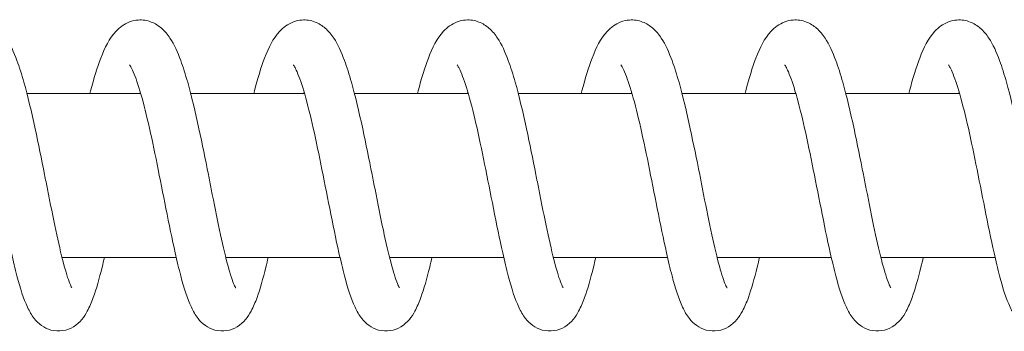
# Model space of a CAD drawing. Units: millimetres. Extents: x 2498 to 39012, y 12563 to 24029.
# Drawn here: x 10793 to 10853, y 17548 to 17567 of the extents above; entities that cross this region are included whole.
import ezdxf

# ---------------------------------------------------------------- set-up
doc = ezdxf.new("R2010")
doc.units = ezdxf.units.MM
doc.header["$LTSCALE"] = 100
doc.layers.add('Visible (ISO)', color=7, linetype='Continuous', lineweight=18)

msp = doc.modelspace()

# ---------------------------------------------------------------- linework, layer by layer
at = {"layer": 'Visible (ISO)'}
for p, q in [((10793.262, 17562.94), (10800.208, 17562.94)), ((10803.26, 17562.94), (10810.206, 17562.94)), ((10813.257, 17562.94), (10820.204, 17562.94)), ((10823.255, 17562.94), (10830.202, 17562.94)), ((10833.253, 17562.94), (10840.2, 17562.94)), ((10843.251, 17562.94), (10850.198, 17562.94)), ((10795.401, 17552.94), (10802.373, 17552.94)), ((10805.399, 17552.94), (10812.371, 17552.94)), ((10815.397, 17552.94), (10822.369, 17552.94)), ((10825.395, 17552.94), (10832.366, 17552.94)), ((10835.392, 17552.94), (10842.364, 17552.94)), ((10845.39, 17552.94), (10852.362, 17552.94))]:
    msp.add_line(p, q, dxfattribs=at)
for points, knots in [([(10787.106, 17562.94), (10787.12, 17562.994), (10787.134, 17563.048), (10787.348, 17563.862), (10787.554, 17564.54), (10788.024, 17565.761), (10788.273, 17566.293), (10788.916, 17566.98), (10789.191, 17567.194), (10789.693, 17567.381), (10789.869, 17567.422), (10790.324, 17567.455), (10790.609, 17567.409), (10791.093, 17567.222), (10791.299, 17567.088), (10791.686, 17566.755), (10791.852, 17566.547), (10792.259, 17565.93), (10792.46, 17565.481), (10792.799, 17564.558), (10792.939, 17564.115), (10793.311, 17562.796), (10793.543, 17561.818), (10793.959, 17559.894), (10794.151, 17558.936), (10794.397, 17557.699), (10794.455, 17557.402), (10794.686, 17556.238), (10794.857, 17555.377), (10795.182, 17553.852), (10795.34, 17553.161), (10795.63, 17552.06), (10795.771, 17551.616), (10795.925, 17551.235), (10795.965, 17551.153), (10796.001, 17551.087), (10796.009, 17551.075), (10796.009, 17551.075)], [127.974314, 127.974314, 127.974314, 127.974314, 127.994415, 127.994415, 128.279672, 128.279672, 128.601641, 128.601641, 128.758608, 128.758608, 128.833163, 128.833163, 128.947859, 128.947859, 129.057659, 129.057659, 129.196554, 129.196554, 129.450241, 129.450241, 129.642321, 129.642321, 129.974101, 129.974101, 130.261761, 130.261761, 130.352588, 130.352588, 130.621492, 130.621492, 130.878961, 130.878961, 131.120284, 131.120284, 131.21864, 131.21864, 131.269774, 131.269774, 131.269774, 131.269774]), ([(10797.104, 17562.94), (10797.118, 17562.994), (10797.132, 17563.048), (10797.346, 17563.862), (10797.552, 17564.54), (10798.022, 17565.761), (10798.27, 17566.293), (10798.914, 17566.98), (10799.188, 17567.194), (10799.691, 17567.381), (10799.867, 17567.422), (10800.322, 17567.455), (10800.607, 17567.409), (10801.091, 17567.222), (10801.297, 17567.088), (10801.683, 17566.755), (10801.85, 17566.547), (10802.257, 17565.93), (10802.457, 17565.481), (10802.797, 17564.558), (10802.937, 17564.115), (10803.309, 17562.796), (10803.541, 17561.818), (10803.957, 17559.894), (10804.149, 17558.936), (10804.395, 17557.699), (10804.453, 17557.402), (10804.683, 17556.238), (10804.855, 17555.377), (10805.18, 17553.852), (10805.338, 17553.161), (10805.628, 17552.06), (10805.769, 17551.616), (10805.923, 17551.235), (10805.963, 17551.153), (10805.999, 17551.087), (10806.007, 17551.075), (10806.007, 17551.075)], [133.284494, 133.284494, 133.284494, 133.284494, 133.304595, 133.304595, 133.589852, 133.589852, 133.91182, 133.91182, 134.068787, 134.068787, 134.143343, 134.143343, 134.258038, 134.258038, 134.367839, 134.367839, 134.506733, 134.506733, 134.760421, 134.760421, 134.952501, 134.952501, 135.284281, 135.284281, 135.571941, 135.571941, 135.662768, 135.662768, 135.931671, 135.931671, 136.18914, 136.18914, 136.430464, 136.430464, 136.528819, 136.528819, 136.579954, 136.579954, 136.579954, 136.579954]), ([(10807.102, 17562.94), (10807.116, 17562.994), (10807.13, 17563.048), (10807.344, 17563.862), (10807.55, 17564.54), (10808.019, 17565.761), (10808.268, 17566.293), (10808.911, 17566.98), (10809.186, 17567.194), (10809.689, 17567.381), (10809.865, 17567.422), (10810.32, 17567.455), (10810.605, 17567.409), (10811.089, 17567.222), (10811.295, 17567.088), (10811.681, 17566.755), (10811.848, 17566.547), (10812.255, 17565.93), (10812.455, 17565.481), (10812.795, 17564.558), (10812.935, 17564.115), (10813.307, 17562.796), (10813.538, 17561.818), (10813.955, 17559.894), (10814.147, 17558.936), (10814.392, 17557.699), (10814.451, 17557.402), (10814.681, 17556.238), (10814.853, 17555.377), (10815.177, 17553.852), (10815.336, 17553.161), (10815.626, 17552.06), (10815.767, 17551.616), (10815.921, 17551.235), (10815.961, 17551.153), (10815.997, 17551.087), (10816.005, 17551.075), (10816.005, 17551.075)], [138.594673, 138.594673, 138.594673, 138.594673, 138.614774, 138.614774, 138.900031, 138.900031, 139.222, 139.222, 139.378967, 139.378967, 139.453522, 139.453522, 139.568218, 139.568218, 139.678018, 139.678018, 139.816913, 139.816913, 140.0706, 140.0706, 140.26268, 140.26268, 140.59446, 140.59446, 140.88212, 140.88212, 140.972947, 140.972947, 141.241851, 141.241851, 141.49932, 141.49932, 141.740643, 141.740643, 141.838999, 141.838999, 141.890134, 141.890134, 141.890134, 141.890134]), ([(10817.1, 17562.94), (10817.114, 17562.994), (10817.128, 17563.048), (10817.342, 17563.862), (10817.547, 17564.54), (10818.017, 17565.761), (10818.266, 17566.293), (10818.909, 17566.98), (10819.184, 17567.194), (10819.687, 17567.381), (10819.863, 17567.422), (10820.318, 17567.455), (10820.603, 17567.409), (10821.087, 17567.222), (10821.293, 17567.088), (10821.679, 17566.755), (10821.846, 17566.547), (10822.253, 17565.93), (10822.453, 17565.481), (10822.793, 17564.558), (10822.933, 17564.115), (10823.305, 17562.796), (10823.536, 17561.818), (10823.953, 17559.894), (10824.145, 17558.936), (10824.39, 17557.699), (10824.449, 17557.402), (10824.679, 17556.238), (10824.851, 17555.377), (10825.175, 17553.852), (10825.334, 17553.161), (10825.624, 17552.06), (10825.765, 17551.616), (10825.919, 17551.235), (10825.959, 17551.153), (10825.995, 17551.087), (10826.003, 17551.075), (10826.003, 17551.075)], [143.904853, 143.904853, 143.904853, 143.904853, 143.924954, 143.924954, 144.210211, 144.210211, 144.532179, 144.532179, 144.689147, 144.689147, 144.763702, 144.763702, 144.878398, 144.878398, 144.988198, 144.988198, 145.127092, 145.127092, 145.38078, 145.38078, 145.57286, 145.57286, 145.90464, 145.90464, 146.1923, 146.1923, 146.283127, 146.283127, 146.552031, 146.552031, 146.809499, 146.809499, 147.050823, 147.050823, 147.149178, 147.149178, 147.200313, 147.200313, 147.200313, 147.200313]), ([(10827.098, 17562.94), (10827.112, 17562.994), (10827.126, 17563.048), (10827.34, 17563.862), (10827.545, 17564.54), (10828.015, 17565.761), (10828.264, 17566.293), (10828.907, 17566.98), (10829.182, 17567.194), (10829.684, 17567.381), (10829.861, 17567.422), (10830.315, 17567.455), (10830.601, 17567.409), (10831.084, 17567.222), (10831.291, 17567.088), (10831.677, 17566.755), (10831.843, 17566.547), (10832.251, 17565.93), (10832.451, 17565.481), (10832.791, 17564.558), (10832.931, 17564.115), (10833.303, 17562.796), (10833.534, 17561.818), (10833.95, 17559.894), (10834.143, 17558.936), (10834.388, 17557.699), (10834.447, 17557.402), (10834.677, 17556.238), (10834.849, 17555.377), (10835.173, 17553.852), (10835.331, 17553.161), (10835.622, 17552.06), (10835.763, 17551.616), (10835.917, 17551.235), (10835.957, 17551.153), (10835.993, 17551.087), (10836.001, 17551.075), (10836.001, 17551.075)], [149.215032, 149.215032, 149.215032, 149.215032, 149.235133, 149.235133, 149.52039, 149.52039, 149.842359, 149.842359, 149.999326, 149.999326, 150.073881, 150.073881, 150.188577, 150.188577, 150.298377, 150.298377, 150.437272, 150.437272, 150.690959, 150.690959, 150.883039, 150.883039, 151.21482, 151.21482, 151.502479, 151.502479, 151.593307, 151.593307, 151.86221, 151.86221, 152.119679, 152.119679, 152.361002, 152.361002, 152.459358, 152.459358, 152.510493, 152.510493, 152.510493, 152.510493]), ([(10837.096, 17562.94), (10837.11, 17562.994), (10837.124, 17563.048), (10837.338, 17563.862), (10837.543, 17564.54), (10838.013, 17565.761), (10838.262, 17566.293), (10838.905, 17566.98), (10839.18, 17567.194), (10839.682, 17567.381), (10839.859, 17567.422), (10840.313, 17567.455), (10840.598, 17567.409), (10841.082, 17567.222), (10841.288, 17567.088), (10841.675, 17566.755), (10841.841, 17566.547), (10842.249, 17565.93), (10842.449, 17565.481), (10842.789, 17564.558), (10842.928, 17564.115), (10843.301, 17562.796), (10843.532, 17561.818), (10843.948, 17559.894), (10844.141, 17558.936), (10844.386, 17557.699), (10844.445, 17557.402), (10844.675, 17556.238), (10844.846, 17555.377), (10845.171, 17553.852), (10845.329, 17553.161), (10845.62, 17552.06), (10845.76, 17551.616), (10845.915, 17551.235), (10845.954, 17551.153), (10845.991, 17551.087), (10845.999, 17551.075), (10845.999, 17551.075)], [154.525212, 154.525212, 154.525212, 154.525212, 154.545313, 154.545313, 154.83057, 154.83057, 155.152538, 155.152538, 155.309506, 155.309506, 155.384061, 155.384061, 155.498757, 155.498757, 155.608557, 155.608557, 155.747451, 155.747451, 156.001139, 156.001139, 156.193219, 156.193219, 156.524999, 156.524999, 156.812659, 156.812659, 156.903486, 156.903486, 157.17239, 157.17239, 157.429858, 157.429858, 157.671182, 157.671182, 157.769537, 157.769537, 157.820672, 157.820672, 157.820672, 157.820672]), ([(10847.093, 17562.94), (10847.107, 17562.994), (10847.121, 17563.048), (10847.335, 17563.862), (10847.541, 17564.54), (10848.011, 17565.761), (10848.26, 17566.293), (10848.903, 17566.98), (10849.178, 17567.194), (10849.68, 17567.381), (10849.857, 17567.422), (10850.311, 17567.455), (10850.596, 17567.409), (10851.08, 17567.222), (10851.286, 17567.088), (10851.673, 17566.755), (10851.839, 17566.547), (10852.247, 17565.93), (10852.447, 17565.481), (10852.786, 17564.558), (10852.926, 17564.115), (10853.299, 17562.796), (10853.53, 17561.818), (10853.946, 17559.894), (10854.139, 17558.936), (10854.384, 17557.699), (10854.442, 17557.402), (10854.673, 17556.238), (10854.844, 17555.377), (10855.169, 17553.852), (10855.327, 17553.161), (10855.617, 17552.06), (10855.758, 17551.616), (10855.913, 17551.235), (10855.952, 17551.153), (10855.988, 17551.087), (10855.996, 17551.075), (10855.996, 17551.075)], [159.835392, 159.835392, 159.835392, 159.835392, 159.855493, 159.855493, 160.140749, 160.140749, 160.462718, 160.462718, 160.619685, 160.619685, 160.69424, 160.69424, 160.808936, 160.808936, 160.918736, 160.918736, 161.057631, 161.057631, 161.311319, 161.311319, 161.503398, 161.503398, 161.835179, 161.835179, 162.122838, 162.122838, 162.213666, 162.213666, 162.482569, 162.482569, 162.740038, 162.740038, 162.981362, 162.981362, 163.079717, 163.079717, 163.130852, 163.130852, 163.130852, 163.130852]), ([(10797.991, 17552.94), (10797.944, 17552.736), (10797.898, 17552.539), (10797.676, 17551.633), (10797.501, 17551.009), (10797.202, 17550.183), (10797.087, 17549.911), (10796.762, 17549.314), (10796.525, 17548.962), (10795.913, 17548.589), (10795.693, 17548.501), (10795.219, 17548.423), (10794.961, 17548.438), (10794.513, 17548.561), (10794.317, 17548.661), (10793.972, 17548.907), (10793.829, 17549.056), (10793.538, 17549.425), (10793.412, 17549.649), (10793.05, 17550.417), (10792.853, 17551.048), (10792.538, 17552.241), (10792.425, 17552.713), (10792.127, 17554.044), (10791.937, 17554.976), (10791.571, 17556.815), (10791.39, 17557.741), (10791.035, 17559.493), (10790.856, 17560.344), (10790.505, 17561.858), (10790.329, 17562.548), (10789.999, 17563.649), (10789.837, 17564.095), (10789.653, 17564.49), (10789.605, 17564.578), (10789.548, 17564.669), (10789.533, 17564.689), (10789.533, 17564.689)], [121.460139, 121.460139, 121.460139, 121.460139, 121.535588, 121.535588, 121.819809, 121.819809, 121.983926, 121.983926, 122.202377, 122.202377, 122.295394, 122.295394, 122.391912, 122.391912, 122.481591, 122.481591, 122.58208, 122.58208, 122.729574, 122.729574, 123.05508, 123.05508, 123.238209, 123.238209, 123.537961, 123.537961, 123.813911, 123.813911, 124.078157, 124.078157, 124.332057, 124.332057, 124.569084, 124.569084, 124.666211, 124.666211, 124.736423, 124.736423, 124.736423, 124.736423]), ([(10807.989, 17552.94), (10807.942, 17552.736), (10807.895, 17552.539), (10807.674, 17551.633), (10807.499, 17551.009), (10807.2, 17550.183), (10807.085, 17549.911), (10806.76, 17549.314), (10806.522, 17548.962), (10805.911, 17548.589), (10805.691, 17548.501), (10805.217, 17548.423), (10804.959, 17548.438), (10804.511, 17548.561), (10804.314, 17548.661), (10803.97, 17548.907), (10803.826, 17549.056), (10803.535, 17549.425), (10803.41, 17549.649), (10803.048, 17550.417), (10802.851, 17551.048), (10802.536, 17552.241), (10802.423, 17552.713), (10802.125, 17554.044), (10801.935, 17554.976), (10801.569, 17556.815), (10801.388, 17557.741), (10801.033, 17559.493), (10800.853, 17560.344), (10800.503, 17561.858), (10800.327, 17562.548), (10799.997, 17563.649), (10799.835, 17564.095), (10799.651, 17564.49), (10799.603, 17564.578), (10799.546, 17564.669), (10799.53, 17564.689), (10799.53, 17564.689)], [116.202728, 116.202728, 116.202728, 116.202728, 116.278177, 116.278177, 116.562398, 116.562398, 116.726515, 116.726515, 116.944966, 116.944966, 117.037984, 117.037984, 117.134501, 117.134501, 117.22418, 117.22418, 117.324669, 117.324669, 117.472163, 117.472163, 117.797669, 117.797669, 117.980798, 117.980798, 118.28055, 118.28055, 118.5565, 118.5565, 118.820746, 118.820746, 119.074646, 119.074646, 119.311673, 119.311673, 119.4088, 119.4088, 119.479013, 119.479013, 119.479013, 119.479013]), ([(10817.987, 17552.94), (10817.94, 17552.736), (10817.893, 17552.539), (10817.672, 17551.633), (10817.497, 17551.009), (10817.198, 17550.183), (10817.083, 17549.911), (10816.758, 17549.314), (10816.52, 17548.962), (10815.908, 17548.589), (10815.689, 17548.501), (10815.215, 17548.423), (10814.957, 17548.438), (10814.509, 17548.561), (10814.312, 17548.661), (10813.968, 17548.907), (10813.824, 17549.056), (10813.533, 17549.425), (10813.408, 17549.649), (10813.046, 17550.417), (10812.849, 17551.048), (10812.534, 17552.241), (10812.421, 17552.713), (10812.123, 17554.044), (10811.933, 17554.976), (10811.567, 17556.815), (10811.386, 17557.741), (10811.031, 17559.493), (10810.851, 17560.344), (10810.501, 17561.858), (10810.325, 17562.548), (10809.995, 17563.649), (10809.832, 17564.095), (10809.649, 17564.49), (10809.601, 17564.578), (10809.544, 17564.669), (10809.528, 17564.689), (10809.528, 17564.689)], [110.945317, 110.945317, 110.945317, 110.945317, 111.020766, 111.020766, 111.304987, 111.304987, 111.469104, 111.469104, 111.687555, 111.687555, 111.780573, 111.780573, 111.87709, 111.87709, 111.966769, 111.966769, 112.067258, 112.067258, 112.214752, 112.214752, 112.540258, 112.540258, 112.723387, 112.723387, 113.02314, 113.02314, 113.29909, 113.29909, 113.563335, 113.563335, 113.817235, 113.817235, 114.054263, 114.054263, 114.151389, 114.151389, 114.221602, 114.221602, 114.221602, 114.221602]), ([(10827.985, 17552.94), (10827.938, 17552.736), (10827.891, 17552.539), (10827.67, 17551.633), (10827.495, 17551.009), (10827.195, 17550.183), (10827.081, 17549.911), (10826.756, 17549.314), (10826.518, 17548.962), (10825.906, 17548.589), (10825.687, 17548.501), (10825.213, 17548.423), (10824.955, 17548.438), (10824.507, 17548.561), (10824.31, 17548.661), (10823.966, 17548.907), (10823.822, 17549.056), (10823.531, 17549.425), (10823.406, 17549.649), (10823.043, 17550.417), (10822.846, 17551.048), (10822.532, 17552.241), (10822.419, 17552.713), (10822.12, 17554.044), (10821.931, 17554.976), (10821.565, 17556.815), (10821.384, 17557.741), (10821.028, 17559.493), (10820.849, 17560.344), (10820.499, 17561.858), (10820.322, 17562.548), (10819.993, 17563.649), (10819.83, 17564.095), (10819.647, 17564.49), (10819.599, 17564.578), (10819.542, 17564.669), (10819.526, 17564.689), (10819.526, 17564.689)], [105.687906, 105.687906, 105.687906, 105.687906, 105.763355, 105.763355, 106.047576, 106.047576, 106.211693, 106.211693, 106.430144, 106.430144, 106.523162, 106.523162, 106.61968, 106.61968, 106.709359, 106.709359, 106.809847, 106.809847, 106.957341, 106.957341, 107.282848, 107.282848, 107.465976, 107.465976, 107.765729, 107.765729, 108.041679, 108.041679, 108.305924, 108.305924, 108.559825, 108.559825, 108.796852, 108.796852, 108.893979, 108.893979, 108.964191, 108.964191, 108.964191, 108.964191]), ([(10837.982, 17552.94), (10837.936, 17552.736), (10837.889, 17552.539), (10837.667, 17551.633), (10837.492, 17551.009), (10837.193, 17550.183), (10837.079, 17549.911), (10836.754, 17549.314), (10836.516, 17548.962), (10835.904, 17548.589), (10835.684, 17548.501), (10835.211, 17548.423), (10834.953, 17548.438), (10834.505, 17548.561), (10834.308, 17548.661), (10833.964, 17548.907), (10833.82, 17549.056), (10833.529, 17549.425), (10833.404, 17549.649), (10833.041, 17550.417), (10832.844, 17551.048), (10832.529, 17552.241), (10832.416, 17552.713), (10832.118, 17554.044), (10831.929, 17554.976), (10831.563, 17556.815), (10831.382, 17557.741), (10831.026, 17559.493), (10830.847, 17560.344), (10830.497, 17561.858), (10830.32, 17562.548), (10829.991, 17563.649), (10829.828, 17564.095), (10829.645, 17564.49), (10829.596, 17564.578), (10829.54, 17564.669), (10829.524, 17564.689), (10829.524, 17564.689)], [100.430495, 100.430495, 100.430495, 100.430495, 100.505945, 100.505945, 100.790165, 100.790165, 100.954282, 100.954282, 101.172733, 101.172733, 101.265751, 101.265751, 101.362269, 101.362269, 101.451948, 101.451948, 101.552437, 101.552437, 101.69993, 101.69993, 102.025437, 102.025437, 102.208566, 102.208566, 102.508318, 102.508318, 102.784268, 102.784268, 103.048513, 103.048513, 103.302414, 103.302414, 103.539441, 103.539441, 103.636568, 103.636568, 103.70678, 103.70678, 103.70678, 103.70678]), ([(10847.98, 17552.94), (10847.934, 17552.736), (10847.887, 17552.539), (10847.665, 17551.633), (10847.49, 17551.009), (10847.191, 17550.183), (10847.077, 17549.911), (10846.752, 17549.314), (10846.514, 17548.962), (10845.902, 17548.589), (10845.682, 17548.501), (10845.209, 17548.423), (10844.95, 17548.438), (10844.502, 17548.561), (10844.306, 17548.661), (10843.961, 17548.907), (10843.818, 17549.056), (10843.527, 17549.425), (10843.402, 17549.649), (10843.039, 17550.417), (10842.842, 17551.048), (10842.527, 17552.241), (10842.414, 17552.713), (10842.116, 17554.044), (10841.927, 17554.976), (10841.561, 17556.815), (10841.38, 17557.741), (10841.024, 17559.493), (10840.845, 17560.344), (10840.494, 17561.858), (10840.318, 17562.548), (10839.989, 17563.649), (10839.826, 17564.095), (10839.643, 17564.49), (10839.594, 17564.578), (10839.538, 17564.669), (10839.522, 17564.689), (10839.522, 17564.689)], [95.173084, 95.173084, 95.173084, 95.173084, 95.248534, 95.248534, 95.532754, 95.532754, 95.696871, 95.696871, 95.915322, 95.915322, 96.00834, 96.00834, 96.104858, 96.104858, 96.194537, 96.194537, 96.295026, 96.295026, 96.442519, 96.442519, 96.768026, 96.768026, 96.951155, 96.951155, 97.250907, 97.250907, 97.526857, 97.526857, 97.791102, 97.791102, 98.045003, 98.045003, 98.28203, 98.28203, 98.379157, 98.379157, 98.449369, 98.449369, 98.449369, 98.449369]), ([(10857.978, 17552.94), (10857.931, 17552.736), (10857.885, 17552.539), (10857.663, 17551.633), (10857.488, 17551.009), (10857.189, 17550.183), (10857.075, 17549.911), (10856.749, 17549.314), (10856.512, 17548.962), (10855.9, 17548.589), (10855.68, 17548.501), (10855.207, 17548.423), (10854.948, 17548.438), (10854.5, 17548.561), (10854.304, 17548.661), (10853.959, 17548.907), (10853.816, 17549.056), (10853.525, 17549.425), (10853.4, 17549.649), (10853.037, 17550.417), (10852.84, 17551.048), (10852.525, 17552.241), (10852.412, 17552.713), (10852.114, 17554.044), (10851.924, 17554.976), (10851.559, 17556.815), (10851.378, 17557.741), (10851.022, 17559.493), (10850.843, 17560.344), (10850.492, 17561.858), (10850.316, 17562.548), (10849.986, 17563.649), (10849.824, 17564.095), (10849.64, 17564.49), (10849.592, 17564.578), (10849.536, 17564.669), (10849.52, 17564.689), (10849.52, 17564.689)], [89.915674, 89.915674, 89.915674, 89.915674, 89.991123, 89.991123, 90.275344, 90.275344, 90.43946, 90.43946, 90.657912, 90.657912, 90.750929, 90.750929, 90.847447, 90.847447, 90.937126, 90.937126, 91.037615, 91.037615, 91.185108, 91.185108, 91.510615, 91.510615, 91.693744, 91.693744, 91.993496, 91.993496, 92.269446, 92.269446, 92.533692, 92.533692, 92.787592, 92.787592, 93.024619, 93.024619, 93.121746, 93.121746, 93.191958, 93.191958, 93.191958, 93.191958])]:
    msp.add_open_spline(points, degree=3, knots=knots, dxfattribs=at)
for points in [[(10800.182, 17563.031), (10800.173, 17563.001), (10800.164, 17562.971), (10800.155, 17562.94)], [(10810.18, 17563.031), (10810.171, 17563.001), (10810.162, 17562.971), (10810.153, 17562.94)], [(10820.178, 17563.031), (10820.169, 17563.001), (10820.16, 17562.971), (10820.151, 17562.94)], [(10830.175, 17563.031), (10830.167, 17563.001), (10830.158, 17562.971), (10830.149, 17562.94)], [(10840.173, 17563.031), (10840.165, 17563.001), (10840.156, 17562.971), (10840.147, 17562.94)], [(10850.171, 17563.031), (10850.162, 17563.001), (10850.154, 17562.971), (10850.145, 17562.94)]]:
    msp.add_open_spline(points, degree=3, dxfattribs=at)

doc.saveas('drawing.dxf')
